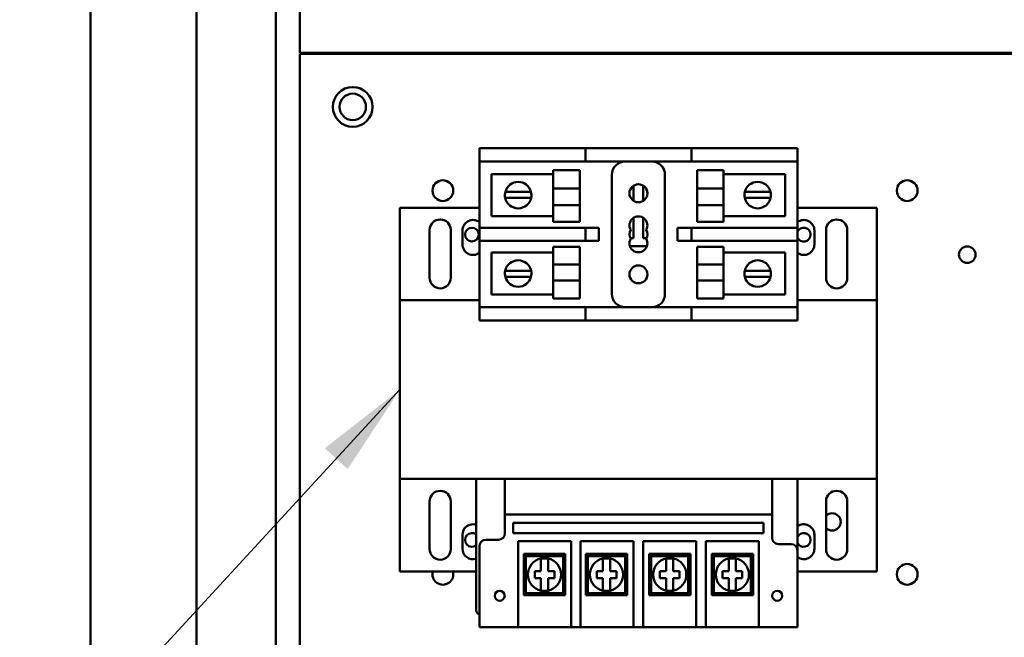
# Model space of a CAD drawing. Units: inches. Extents: x 9 to 206, y 6 to 148.
# Drawn here: x 94 to 104, y 95 to 100 of the extents above; entities that cross this region are included whole.
import ezdxf

# ---------------------------------------------------------------- set-up
doc = ezdxf.new("R2010")
doc.units = ezdxf.units.IN
doc.header["$LTSCALE"] = 9
doc.header["$MEASUREMENT"] = 0
doc.layers.add('Symbol (ANSI)', color=7, linetype='Continuous', lineweight=25)
doc.layers.add('Visible (ANSI)', color=7, linetype='Continuous', lineweight=50)
doc.styles.add('Note Text (ANSI)', font='tahoma.ttf')
doc.dimstyles.new('Default (ANSI)$7', dxfattribs={"dimscale": 9, "dimtxt": 0.12, "dimasz": 0.098425, "dimexe": 0.125, "dimexo": 0.0625, "dimgap": 0.031496, "dimtad": 0, "dimtih": 1, "dimtoh": 1, "dimrnd": 1e-08, "dimzin": 4, "dimdsep": 46, "dimtxsty": 'Note Text (ANSI)', "dimcen": 0.09, "dimdle": 0.393701, "dimclrd": 256, "dimclre": 256, "dimclrt": 256, "dimadec": 0, "dimazin": 1, "dimtfac": 1, "dimtofl": 0, "dimtmove": 0, "dimatfit": 3, "dimfxl": 1, "dimtolj": 1, "dimtzin": 4, "dimlwd": -1, "dimlwe": -1, "dimarcsym": 0})

msp = doc.modelspace()

# ---------------------------------------------------------------- linework, layer by layer
at = {"layer": 'Visible (ANSI)'}
for p, q in [((94.9559, 116.4004), (94.9559, 78.2364)), ((95.9559, 116.4084), (95.9559, 78.2364)), ((96.7059, 78.2364), (96.7059, 116.4084)), ((96.9299, 104.7784), (96.9299, 100.0284)), ((96.9299, 100.0284), (112.9299, 100.0284)), ((97.8099, 100.0184), (97.8099, 100.0284)), ((96.9299, 89.4026), (96.9299, 100.0184)), ((96.9299, 100.0184), (112.9299, 100.0184)), ((98.6249, 99.1285), (98.7499, 99.1285)), ((98.6249, 99.1285), (98.6249, 99.0035)), ((98.7499, 99.1285), (99.4999, 99.1285)), ((99.4999, 99.1285), (99.6249, 99.1285)), ((99.7499, 99.1285), (99.6249, 99.1285)), ((99.6249, 99.0035), (99.6249, 99.1285)), ((99.7499, 99.1285), (100.4999, 99.1285)), ((100.6249, 99.1285), (100.4999, 99.1285)), ((100.6249, 99.1285), (100.6249, 99.0035)), ((100.6249, 99.1285), (101.4999, 99.1285)), ((101.4999, 99.1285), (101.6249, 99.1285)), ((101.6249, 99.0035), (101.6249, 99.1285)), ((98.6249, 98.3785), (98.6249, 99.0035)), ((98.7499, 99.0035), (98.6249, 99.0035)), ((98.7499, 99.0035), (99.4999, 99.0035)), ((99.3219, 98.7477), (99.3219, 98.9209)), ((99.5719, 98.9209), (99.3219, 98.9209)), ((99.6249, 99.0035), (99.4999, 99.0035)), ((99.5719, 98.9209), (99.5719, 98.7477)), ((99.6249, 99.0035), (99.7499, 99.0035)), ((99.7499, 99.0035), (100.4999, 99.0035)), ((100.4999, 99.0035), (100.6249, 99.0035)), ((100.6249, 99.0035), (101.4999, 99.0035)), ((100.678, 98.9209), (100.678, 98.7477)), ((100.678, 98.9209), (100.928, 98.9209)), ((100.928, 98.9209), (100.928, 98.7477)), ((101.6249, 99.0035), (101.4999, 99.0035)), ((101.6249, 99.0035), (101.6249, 98.3785)), ((98.7404, 98.8843), (99.3219, 98.8843)), ((98.7404, 98.4876), (98.7404, 98.8843)), ((99.8749, 98.8785), (99.8749, 97.7535)), ((100.3749, 97.7535), (100.3749, 98.8785)), ((100.928, 98.8843), (101.5094, 98.8843)), ((101.5094, 98.8843), (101.5094, 98.4876)), ((99.5719, 98.7477), (99.3219, 98.7477)), ((99.3219, 98.7477), (99.3219, 98.5926)), ((99.5719, 98.5926), (99.5719, 98.7477)), ((100.0796, 98.7748), (100.0796, 98.6322)), ((100.1702, 98.6322), (100.1702, 98.7748)), ((100.678, 98.5926), (100.678, 98.7477)), ((100.678, 98.7477), (100.928, 98.7477)), ((100.928, 98.5926), (100.928, 98.7477)), ((99.0499, 98.66), (98.9308, 98.66)), ((98.9336, 98.7176), (99.0472, 98.7176)), ((101.309, 98.66), (101.1899, 98.66)), ((101.1927, 98.7176), (101.3063, 98.7176)), ((97.8749, 98.5664), (97.8749, 97.6939)), ((98.6249, 98.5664), (97.8749, 98.5664)), ((99.5719, 98.5926), (99.3219, 98.5926)), ((99.3219, 98.435), (99.3219, 98.5926)), ((99.5719, 98.5926), (99.5719, 98.435)), ((100.678, 98.5926), (100.928, 98.5926)), ((100.678, 98.5926), (100.678, 98.435)), ((100.928, 98.5926), (100.928, 98.435)), ((102.3749, 98.5664), (101.6249, 98.5664)), ((102.3749, 97.6939), (102.3749, 98.5664)), ((99.3219, 98.4876), (98.7404, 98.4876)), ((100.0796, 98.4718), (100.0796, 98.2805)), ((100.1702, 98.2805), (100.1702, 98.4718)), ((101.5094, 98.4876), (100.928, 98.4876)), ((98.1549, 97.9064), (98.1549, 98.3564)), ((98.3549, 98.3564), (98.3549, 97.9064)), ((98.6249, 98.3785), (98.7499, 98.3785)), ((98.6249, 98.3785), (98.6249, 98.2535)), ((99.4999, 98.3785), (98.7499, 98.3785)), ((99.5719, 98.435), (99.3219, 98.435)), ((99.4999, 98.3785), (99.6249, 98.3785)), ((99.7499, 98.3785), (99.6249, 98.3785)), ((99.6249, 98.2535), (99.6249, 98.3785)), ((99.7499, 98.2535), (99.7499, 98.3785)), ((100.4999, 98.3785), (100.4935, 98.3785)), ((100.4935, 98.3785), (100.4935, 98.2535)), ((100.6249, 98.3785), (100.4999, 98.3785)), ((101.4999, 98.3785), (100.6249, 98.3785)), ((100.6249, 98.3785), (100.6249, 98.2535)), ((100.678, 98.435), (100.928, 98.435)), ((101.4999, 98.3785), (101.6249, 98.3785)), ((101.6249, 98.2535), (101.6249, 98.3785)), ((101.8949, 97.9064), (101.8949, 98.3564)), ((102.0949, 98.3564), (102.0949, 97.9064)), ((98.4649, 98.2214), (98.4649, 98.3514)), ((100.0796, 98.2805), (100.0482, 98.2805)), ((100.2016, 98.2805), (100.1702, 98.2805)), ((101.7849, 98.3514), (101.7849, 98.2214)), ((98.6249, 97.6285), (98.6249, 98.2535)), ((98.7499, 98.2535), (98.6249, 98.2535)), ((98.7499, 98.2535), (99.4999, 98.2535)), ((99.3219, 98.0327), (99.3219, 98.197)), ((99.5719, 98.197), (99.3219, 98.197)), ((99.6249, 98.2535), (99.4999, 98.2535)), ((99.5719, 98.197), (99.5719, 98.0327)), ((99.6249, 98.2535), (99.7499, 98.2535)), ((100.0444, 98.2057), (100.2054, 98.2057)), ((100.4935, 98.2535), (100.4999, 98.2535)), ((100.4999, 98.2535), (100.6249, 98.2535)), ((100.6249, 98.2535), (101.4999, 98.2535)), ((100.678, 98.197), (100.678, 98.0327)), ((100.678, 98.197), (100.928, 98.197)), ((100.928, 98.197), (100.928, 98.0327)), ((101.6249, 98.2535), (101.4999, 98.2535)), ((101.6249, 98.2535), (101.6249, 97.6285)), ((98.7404, 98.1444), (99.3219, 98.1444)), ((98.7404, 97.7477), (98.7404, 98.1444)), ((100.928, 98.1444), (101.5094, 98.1444)), ((101.5094, 98.1444), (101.5094, 97.7477)), ((99.5719, 98.0327), (99.3219, 98.0327)), ((99.3219, 98.0327), (99.3219, 97.8809)), ((99.5719, 97.8809), (99.5719, 98.0327)), ((100.678, 98.0327), (100.928, 98.0327)), ((100.678, 97.8809), (100.678, 98.0327)), ((100.928, 97.8809), (100.928, 98.0327)), ((98.9308, 97.972), (99.0499, 97.972)), ((99.0472, 97.9144), (98.9336, 97.9144)), ((101.1899, 97.972), (101.309, 97.972)), ((101.3063, 97.9144), (101.1927, 97.9144)), ((99.5719, 97.8809), (99.3219, 97.8809)), ((99.3219, 97.7111), (99.3219, 97.8809)), ((99.5719, 97.8809), (99.5719, 97.7111)), ((100.678, 97.8809), (100.928, 97.8809)), ((100.678, 97.8809), (100.678, 97.7111)), ((100.928, 97.8809), (100.928, 97.7111)), ((99.3219, 97.7477), (98.7404, 97.7477)), ((99.5719, 97.7111), (99.3219, 97.7111)), ((100.678, 97.7111), (100.928, 97.7111)), ((101.5094, 97.7477), (100.928, 97.7477)), ((97.8749, 96.0089), (97.8749, 97.6939)), ((98.6249, 97.6939), (97.8749, 97.6939)), ((98.6249, 97.6285), (98.7499, 97.6285)), ((98.6249, 97.6285), (98.6249, 97.5035)), ((99.4999, 97.6285), (98.7499, 97.6285)), ((99.4999, 97.6285), (99.6249, 97.6285)), ((99.7499, 97.6285), (99.6249, 97.6285)), ((99.6249, 97.5035), (99.6249, 97.6285)), ((100.4999, 97.6285), (99.7499, 97.6285)), ((100.6249, 97.6285), (100.4999, 97.6285)), ((101.4999, 97.6285), (100.6249, 97.6285)), ((100.6249, 97.6285), (100.6249, 97.5035)), ((101.4999, 97.6285), (101.6249, 97.6285)), ((102.3749, 97.6939), (101.6249, 97.6939)), ((101.6249, 97.5035), (101.6249, 97.6285)), ((102.3749, 97.6939), (102.3749, 96.0089)), ((98.7499, 97.5035), (98.6249, 97.5035)), ((99.4999, 97.5035), (98.7499, 97.5035)), ((99.6249, 97.5035), (99.4999, 97.5035)), ((99.6249, 97.5035), (99.7499, 97.5035)), ((100.4999, 97.5035), (99.7499, 97.5035)), ((100.4999, 97.5035), (100.6249, 97.5035)), ((101.4999, 97.5035), (100.6249, 97.5035)), ((101.6249, 97.5035), (101.4999, 97.5035)), ((97.8749, 96.0089), (102.3749, 96.0089)), ((97.8749, 96.0089), (97.8749, 95.1364)), ((98.5949, 96.0089), (98.5949, 94.7689)), ((98.8649, 96.0089), (101.3849, 96.0089)), ((98.8649, 96.0089), (98.8649, 95.6743)), ((101.3849, 95.6743), (101.3849, 96.0089)), ((101.6249, 96.0089), (101.6249, 95.3343)), ((102.3749, 95.1364), (102.3749, 96.0089)), ((98.1549, 95.3464), (98.1549, 95.7964)), ((98.3549, 95.7964), (98.3549, 95.3464)), ((101.8949, 95.3464), (101.8949, 95.7964)), ((102.0949, 95.7964), (102.0949, 95.3464)), ((98.8649, 95.6743), (101.3849, 95.6743)), ((98.8649, 95.6743), (98.8649, 95.4943)), ((101.3849, 95.4543), (101.3849, 95.6743)), ((98.9439, 95.4971), (98.9439, 95.5955)), ((98.9439, 95.5955), (101.306, 95.5955)), ((101.306, 95.5955), (101.306, 95.4971)), ((98.4649, 95.3514), (98.4649, 95.4814)), ((101.306, 95.4971), (98.9439, 95.4971)), ((101.7849, 95.4814), (101.7849, 95.3514)), ((98.8049, 95.4343), (98.6849, 95.4343)), ((98.989, 94.7806), (98.989, 95.4223)), ((98.989, 95.4223), (99.489, 95.4223)), ((99.489, 95.4223), (99.489, 94.7806)), ((99.5796, 94.7806), (99.5796, 95.4223)), ((99.5796, 95.4223), (100.0796, 95.4223)), ((100.0796, 95.4223), (100.0796, 94.7806)), ((100.1702, 94.7806), (100.1702, 95.4223)), ((100.1702, 95.4223), (100.6702, 95.4223)), ((100.6702, 95.4223), (100.6702, 94.7806)), ((100.7608, 94.7806), (100.7608, 95.4223)), ((100.7608, 95.4223), (101.2608, 95.4223)), ((101.2608, 95.4223), (101.2608, 94.7806)), ((101.5649, 95.3943), (101.4449, 95.3943)), ((98.6249, 95.3743), (98.6249, 94.7806)), ((99.434, 95.3013), (99.044, 95.3013)), ((99.064, 95.2813), (99.044, 95.3013)), ((99.044, 95.3013), (99.044, 94.9113)), ((99.414, 95.2813), (99.434, 95.3013)), ((99.434, 94.9113), (99.434, 95.3013)), ((100.0189, 95.3013), (99.6289, 95.3013)), ((99.6489, 95.2813), (99.6289, 95.3013)), ((99.6289, 95.3013), (99.6289, 94.9113)), ((99.9989, 95.2813), (100.0189, 95.3013)), ((100.0189, 94.9113), (100.0189, 95.3013)), ((100.6152, 95.3013), (100.2252, 95.3013)), ((100.2452, 95.2813), (100.2252, 95.3013)), ((100.2252, 95.3013), (100.2252, 94.9113)), ((100.5952, 95.2813), (100.6152, 95.3013)), ((100.6152, 94.9113), (100.6152, 95.3013)), ((101.2058, 95.3013), (100.8158, 95.3013)), ((100.8358, 95.2813), (100.8158, 95.3013)), ((100.8158, 95.3013), (100.8158, 94.9113)), ((101.1858, 95.2813), (101.2058, 95.3013)), ((101.2058, 94.9113), (101.2058, 95.3013)), ((101.6249, 94.7806), (101.6249, 95.3343)), ((99.064, 95.2813), (99.414, 95.2813)), ((99.064, 94.9313), (99.064, 95.2813)), ((99.2055, 95.1398), (99.2055, 95.2071)), ((99.2725, 95.2071), (99.2725, 95.1398)), ((99.414, 95.2813), (99.414, 94.9313)), ((99.6489, 95.2813), (99.9989, 95.2813)), ((99.6489, 94.9313), (99.6489, 95.2813)), ((99.7904, 95.1398), (99.7904, 95.2071)), ((99.8575, 95.2071), (99.8575, 95.1398)), ((99.9989, 95.2813), (99.9989, 94.9313)), ((100.2452, 95.2813), (100.5952, 95.2813)), ((100.2452, 94.9313), (100.2452, 95.2813)), ((100.3867, 95.1398), (100.3867, 95.2071)), ((100.4537, 95.2071), (100.4537, 95.1398)), ((100.5952, 95.2813), (100.5952, 94.9313)), ((100.8358, 95.2813), (101.1858, 95.2813)), ((100.8358, 94.9313), (100.8358, 95.2813)), ((100.9773, 95.1398), (100.9773, 95.2071)), ((101.0443, 95.2071), (101.0443, 95.1398)), ((101.1858, 95.2813), (101.1858, 94.9313)), ((97.8749, 95.1364), (98.5949, 95.1364)), ((99.1462, 95.1398), (99.2055, 95.1398)), ((99.1462, 95.0728), (99.1462, 95.1398)), ((99.2725, 95.1398), (99.3318, 95.1398)), ((99.3318, 95.1398), (99.3318, 95.0728)), ((99.7312, 95.1398), (99.7904, 95.1398)), ((99.7312, 95.0728), (99.7312, 95.1398)), ((99.8575, 95.1398), (99.9167, 95.1398)), ((99.9167, 95.1398), (99.9167, 95.0728)), ((100.3274, 95.1398), (100.3867, 95.1398)), ((100.3274, 95.0728), (100.3274, 95.1398)), ((100.4537, 95.1398), (100.513, 95.1398)), ((100.513, 95.1398), (100.513, 95.0728)), ((100.918, 95.1398), (100.9773, 95.1398)), ((100.918, 95.0728), (100.918, 95.1398)), ((101.0443, 95.1398), (101.1036, 95.1398)), ((101.1036, 95.1398), (101.1036, 95.0728)), ((101.6249, 95.1364), (102.3749, 95.1364)), ((99.2055, 95.0728), (99.1462, 95.0728)), ((99.2055, 95.0055), (99.2055, 95.0728)), ((99.2725, 95.0728), (99.2725, 95.0055)), ((99.3318, 95.0728), (99.2725, 95.0728)), ((99.7904, 95.0728), (99.7312, 95.0728)), ((99.7904, 95.0055), (99.7904, 95.0728)), ((99.8575, 95.0728), (99.8575, 95.0055)), ((99.9167, 95.0728), (99.8575, 95.0728)), ((100.3867, 95.0728), (100.3274, 95.0728)), ((100.3867, 95.0055), (100.3867, 95.0728)), ((100.4537, 95.0728), (100.4537, 95.0055)), ((100.513, 95.0728), (100.4537, 95.0728)), ((100.9773, 95.0728), (100.918, 95.0728)), ((100.9773, 95.0055), (100.9773, 95.0728)), ((101.0443, 95.0728), (101.0443, 95.0055)), ((101.1036, 95.0728), (101.0443, 95.0728)), ((99.064, 94.9313), (99.044, 94.9113)), ((99.414, 94.9313), (99.064, 94.9313)), ((99.414, 94.9313), (99.434, 94.9113)), ((99.6489, 94.9313), (99.6289, 94.9113)), ((99.9989, 94.9313), (99.6489, 94.9313)), ((99.9989, 94.9313), (100.0189, 94.9113)), ((100.2452, 94.9313), (100.2252, 94.9113)), ((100.5952, 94.9313), (100.2452, 94.9313)), ((100.5952, 94.9313), (100.6152, 94.9113)), ((100.8358, 94.9313), (100.8158, 94.9113)), ((101.1858, 94.9313), (100.8358, 94.9313)), ((101.1858, 94.9313), (101.2058, 94.9113)), ((99.044, 94.9113), (99.434, 94.9113)), ((99.6289, 94.9113), (100.0189, 94.9113)), ((100.2252, 94.9113), (100.6152, 94.9113)), ((100.8158, 94.9113), (101.2058, 94.9113)), ((98.6249, 94.6113), (98.6249, 94.7806)), ((98.989, 94.7806), (98.989, 94.6113)), ((99.489, 94.6113), (99.489, 94.7806)), ((99.5796, 94.7806), (99.5796, 94.6113)), ((100.0796, 94.6113), (100.0796, 94.7806)), ((100.1702, 94.7806), (100.1702, 94.6113)), ((100.6702, 94.6113), (100.6702, 94.7806)), ((100.7608, 94.7806), (100.7608, 94.6113)), ((101.2608, 94.6113), (101.2608, 94.7806)), ((101.6249, 94.7806), (101.6249, 94.6113)), ((98.6249, 94.6113), (98.989, 94.6113)), ((99.489, 94.6113), (98.989, 94.6113)), ((99.489, 94.6113), (99.5796, 94.6113)), ((100.0796, 94.6113), (99.5796, 94.6113)), ((100.0796, 94.6113), (100.1702, 94.6113)), ((100.6702, 94.6113), (100.1702, 94.6113)), ((100.6702, 94.6113), (100.7608, 94.6113)), ((101.2608, 94.6113), (100.7608, 94.6113)), ((101.2608, 94.6113), (101.6249, 94.6113))]:
    msp.add_line(p, q, dxfattribs=at)
for centre, radius in [((97.4299, 99.5184), 0.1875), ((97.4299, 99.5184), 0.125), ((98.2799, 98.7284), 0.098), ((102.6599, 98.7284), 0.098), ((100.1249, 98.7035), 0.0845), ((98.554, 98.3133), 0.065), ((103.2265, 98.1246), 0.078), ((100.1249, 97.9385), 0.0845), ((102.6599, 95.1084), 0.098), ((98.8159, 94.9066), 0.0472), ((101.434, 94.9066), 0.0472)]:
    msp.add_circle(centre, radius, dxfattribs=at)
for centre, radius, start, end in [((99.9999, 98.8785), 0.125, 90, 180), ((100.2499, 98.8785), 0.125, 0, 90), ((98.9904, 98.686), 0.125, 14.64022, 165.35978), ((101.2495, 98.686), 0.125, 14.64022, 165.35978), ((98.9904, 98.686), 0.125, 165.35978, 192.00517), ((98.9904, 98.686), 0.125, 192.00517, 347.99483), ((98.9904, 98.686), 0.125, 347.99483, 14.64022), ((101.2495, 98.686), 0.125, 165.35978, 192.00517), ((101.2495, 98.686), 0.125, 192.00517, 347.99483), ((101.2495, 98.686), 0.125, 347.99483, 14.64022), ((98.2549, 98.3564), 0.1, 0, 180), ((98.5649, 98.3514), 0.1, 53.1301, 180), ((100.1249, 98.4005), 0.0845, 330, 210), ((101.6849, 98.3514), 0.1, 0, 126.8699), ((101.9949, 98.3564), 0.1, 0, 180), ((100.1249, 98.316), 0.0845, 150, 210), ((100.1249, 98.316), 0.0845, 330, 30), ((101.684, 98.3134), 0.065, 204.56918, 155.43082), ((100.1249, 98.2315), 0.0845, 150, 30), ((98.5649, 98.2214), 0.1, 180, 306.8699), ((101.6849, 98.2214), 0.1, 233.1301, 0), ((98.9904, 97.946), 0.125, 12.00517, 167.99483), ((101.2495, 97.946), 0.125, 12.00517, 167.99483), ((98.2549, 97.9064), 0.1, 180, 0), ((98.9904, 97.946), 0.125, 167.99483, 194.64022), ((98.9904, 97.946), 0.125, 194.64022, 345.35978), ((98.9904, 97.946), 0.125, 345.35978, 12.00517), ((101.2495, 97.946), 0.125, 167.99483, 194.64022), ((101.2495, 97.946), 0.125, 194.64022, 345.35978), ((101.2495, 97.946), 0.125, 345.35978, 12.00517), ((101.9949, 97.9064), 0.1, 180, 0), ((99.9999, 97.7535), 0.125, 180, 270), ((100.2499, 97.7535), 0.125, 270, 0), ((98.2549, 95.7964), 0.1, 0, 180), ((101.9949, 95.7964), 0.1, 0, 180), ((101.9521, 95.6034), 0.0815, 225.46442, 134.53558), ((98.5649, 95.4814), 0.1, 72.5424, 180), ((101.6849, 95.4814), 0.1, 0, 126.8699), ((98.554, 95.4333), 0.065, 51.0235, 308.9765), ((98.8049, 95.4943), 0.06, 270, 0), ((101.684, 95.4334), 0.065, 204.56918, 155.43082), ((98.6849, 95.3743), 0.06, 90, 180), ((101.4449, 95.4543), 0.06, 180, 270), ((101.5649, 95.3343), 0.06, 0, 90), ((98.2549, 95.3464), 0.1, 180, 0), ((98.5649, 95.3514), 0.1, 180, 287.4576), ((101.6849, 95.3514), 0.1, 233.1301, 0), ((101.9949, 95.3464), 0.1, 180, 0), ((99.239, 95.1063), 0.1562, 102.38761, 257.61239), ((99.239, 95.1063), 0.1562, 77.61239, 102.38761), ((99.239, 95.1063), 0.1562, 282.38761, 77.61239), ((99.8239, 95.1063), 0.1562, 102.38761, 257.61239), ((99.8239, 95.1063), 0.1562, 77.61239, 102.38761), ((99.8239, 95.1063), 0.1562, 282.38761, 77.61239), ((100.4202, 95.1063), 0.1562, 102.38761, 257.61239), ((100.4202, 95.1063), 0.1562, 77.61239, 102.38761), ((100.4202, 95.1063), 0.1562, 282.38761, 77.61239), ((101.0108, 95.1063), 0.1562, 102.38761, 257.61239), ((101.0108, 95.1063), 0.1562, 77.61239, 102.38761), ((101.0108, 95.1063), 0.1562, 282.38761, 77.61239), ((98.2799, 95.1084), 0.098, 163.39845, 16.60155), ((99.239, 95.1063), 0.1563, 257.61239, 282.38761), ((99.8239, 95.1063), 0.1563, 257.61239, 282.38761), ((100.4202, 95.1063), 0.1563, 257.61239, 282.38761), ((101.0108, 95.1063), 0.1563, 257.61239, 282.38761), ((98.6349, 94.7689), 0.04, 180, 255.52249)]:
    msp.add_arc(centre, radius, start, end, dxfattribs=at)
for points, knots in [([(98.9308, 98.66), (98.9227, 98.66), (98.9133, 98.66), (98.8988, 98.66), (98.8912, 98.66), (98.8805, 98.66), (98.8755, 98.66), (98.8698, 98.66), (98.8688, 98.66), (98.8681, 98.66)], [0.1476209, 0.1476209, 0.1476209, 0.1476209, 0.20894, 0.20894, 0.2667131, 0.2667131, 0.3231056, 0.3231056, 0.3788726, 0.3788726, 0.3788726, 0.3788726]), ([(98.8694, 98.7176), (98.8701, 98.7176), (98.8712, 98.7176), (98.8771, 98.7176), (98.8823, 98.7176), (98.8932, 98.7176), (98.9008, 98.7176), (98.9155, 98.7176), (98.9253, 98.7176), (98.9336, 98.7176)], [-0.3730438, -0.3730438, -0.3730438, -0.3730438, -0.3166685, -0.3166685, -0.2593142, -0.2593142, -0.2017948, -0.2017948, -0.1387799, -0.1387799, -0.1387799, -0.1387799]), ([(99.0472, 98.7176), (99.0554, 98.7176), (99.0652, 98.7176), (99.0799, 98.7176), (99.0876, 98.7176), (99.0985, 98.7176), (99.1037, 98.7176), (99.1095, 98.7176), (99.1106, 98.7176), (99.1113, 98.7176)], [0.1387799, 0.1387799, 0.1387799, 0.1387799, 0.2017948, 0.2017948, 0.2593142, 0.2593142, 0.3166685, 0.3166685, 0.3730438, 0.3730438, 0.3730438, 0.3730438]), ([(99.1126, 98.66), (99.1119, 98.66), (99.1109, 98.66), (99.1052, 98.66), (99.1002, 98.66), (99.0896, 98.66), (99.082, 98.66), (99.0675, 98.66), (99.058, 98.66), (99.0499, 98.66)], [-0.3788726, -0.3788726, -0.3788726, -0.3788726, -0.3231056, -0.3231056, -0.2667131, -0.2667131, -0.20894, -0.20894, -0.1476209, -0.1476209, -0.1476209, -0.1476209]), ([(101.1899, 98.66), (101.1819, 98.66), (101.1724, 98.66), (101.1579, 98.66), (101.1503, 98.66), (101.1396, 98.66), (101.1346, 98.66), (101.1289, 98.66), (101.1279, 98.66), (101.1272, 98.66)], [0.1476209, 0.1476209, 0.1476209, 0.1476209, 0.20894, 0.20894, 0.2667131, 0.2667131, 0.3231056, 0.3231056, 0.3788726, 0.3788726, 0.3788726, 0.3788726]), ([(101.1285, 98.7176), (101.1292, 98.7176), (101.1303, 98.7176), (101.1362, 98.7176), (101.1414, 98.7176), (101.1523, 98.7176), (101.1599, 98.7176), (101.1746, 98.7176), (101.1844, 98.7176), (101.1927, 98.7176)], [-0.3730438, -0.3730438, -0.3730438, -0.3730438, -0.3166685, -0.3166685, -0.2593142, -0.2593142, -0.2017948, -0.2017948, -0.1387799, -0.1387799, -0.1387799, -0.1387799]), ([(101.3063, 98.7176), (101.3145, 98.7176), (101.3243, 98.7176), (101.339, 98.7176), (101.3467, 98.7176), (101.3576, 98.7176), (101.3628, 98.7176), (101.3686, 98.7176), (101.3697, 98.7176), (101.3704, 98.7176)], [0.1387799, 0.1387799, 0.1387799, 0.1387799, 0.2017948, 0.2017948, 0.2593142, 0.2593142, 0.3166685, 0.3166685, 0.3730438, 0.3730438, 0.3730438, 0.3730438]), ([(101.3717, 98.66), (101.371, 98.66), (101.37, 98.66), (101.3643, 98.66), (101.3593, 98.66), (101.3487, 98.66), (101.3411, 98.66), (101.3266, 98.66), (101.3171, 98.66), (101.309, 98.66)], [-0.3788726, -0.3788726, -0.3788726, -0.3788726, -0.3231056, -0.3231056, -0.2667131, -0.2667131, -0.20894, -0.20894, -0.1476209, -0.1476209, -0.1476209, -0.1476209]), ([(98.8681, 97.972), (98.8688, 97.972), (98.8698, 97.972), (98.8755, 97.972), (98.8805, 97.972), (98.8912, 97.972), (98.8988, 97.972), (98.9133, 97.972), (98.9227, 97.972), (98.9308, 97.972)], [-0.3788726, -0.3788726, -0.3788726, -0.3788726, -0.3231056, -0.3231056, -0.2667131, -0.2667131, -0.20894, -0.20894, -0.1476209, -0.1476209, -0.1476209, -0.1476209]), ([(98.9336, 97.9144), (98.9253, 97.9144), (98.9155, 97.9144), (98.9008, 97.9144), (98.8932, 97.9144), (98.8823, 97.9144), (98.8771, 97.9144), (98.8712, 97.9144), (98.8701, 97.9144), (98.8694, 97.9144)], [0.1387799, 0.1387799, 0.1387799, 0.1387799, 0.2017948, 0.2017948, 0.2593142, 0.2593142, 0.3166685, 0.3166685, 0.3730438, 0.3730438, 0.3730438, 0.3730438]), ([(99.1113, 97.9144), (99.1106, 97.9144), (99.1095, 97.9144), (99.1037, 97.9144), (99.0985, 97.9144), (99.0876, 97.9144), (99.0799, 97.9144), (99.0652, 97.9144), (99.0554, 97.9144), (99.0472, 97.9144)], [-0.3730438, -0.3730438, -0.3730438, -0.3730438, -0.3166685, -0.3166685, -0.2593142, -0.2593142, -0.2017948, -0.2017948, -0.1387799, -0.1387799, -0.1387799, -0.1387799]), ([(99.0499, 97.972), (99.058, 97.972), (99.0675, 97.972), (99.082, 97.972), (99.0896, 97.972), (99.1002, 97.972), (99.1052, 97.972), (99.1109, 97.972), (99.1119, 97.972), (99.1126, 97.972)], [0.1476209, 0.1476209, 0.1476209, 0.1476209, 0.20894, 0.20894, 0.2667131, 0.2667131, 0.3231056, 0.3231056, 0.3788726, 0.3788726, 0.3788726, 0.3788726]), ([(101.1272, 97.972), (101.1279, 97.972), (101.1289, 97.972), (101.1346, 97.972), (101.1396, 97.972), (101.1503, 97.972), (101.1579, 97.972), (101.1724, 97.972), (101.1819, 97.972), (101.1899, 97.972)], [-0.3788726, -0.3788726, -0.3788726, -0.3788726, -0.3231056, -0.3231056, -0.2667131, -0.2667131, -0.20894, -0.20894, -0.1476209, -0.1476209, -0.1476209, -0.1476209]), ([(101.1927, 97.9144), (101.1844, 97.9144), (101.1746, 97.9144), (101.1599, 97.9144), (101.1523, 97.9144), (101.1414, 97.9144), (101.1362, 97.9144), (101.1303, 97.9144), (101.1292, 97.9144), (101.1285, 97.9144)], [0.1387799, 0.1387799, 0.1387799, 0.1387799, 0.2017948, 0.2017948, 0.2593142, 0.2593142, 0.3166685, 0.3166685, 0.3730438, 0.3730438, 0.3730438, 0.3730438]), ([(101.3704, 97.9144), (101.3697, 97.9144), (101.3686, 97.9144), (101.3628, 97.9144), (101.3576, 97.9144), (101.3467, 97.9144), (101.339, 97.9144), (101.3243, 97.9144), (101.3145, 97.9144), (101.3063, 97.9144)], [-0.3730438, -0.3730438, -0.3730438, -0.3730438, -0.3166685, -0.3166685, -0.2593142, -0.2593142, -0.2017948, -0.2017948, -0.1387799, -0.1387799, -0.1387799, -0.1387799]), ([(101.309, 97.972), (101.3171, 97.972), (101.3266, 97.972), (101.3411, 97.972), (101.3487, 97.972), (101.3593, 97.972), (101.3643, 97.972), (101.37, 97.972), (101.371, 97.972), (101.3717, 97.972)], [0.1476209, 0.1476209, 0.1476209, 0.1476209, 0.20894, 0.20894, 0.2667131, 0.2667131, 0.3231056, 0.3231056, 0.3788726, 0.3788726, 0.3788726, 0.3788726]), ([(99.2055, 95.2589), (99.2056, 95.2589), (99.2058, 95.2589), (99.2068, 95.2589), (99.2078, 95.2589), (99.2104, 95.2589), (99.2126, 95.2589), (99.2165, 95.2589), (99.2187, 95.2589), (99.2261, 95.2589), (99.2331, 95.2589), (99.239, 95.2589), (99.2449, 95.2589), (99.2519, 95.2589), (99.2593, 95.2589), (99.2615, 95.2589), (99.2654, 95.2589), (99.2677, 95.2589), (99.2702, 95.2589), (99.2712, 95.2589), (99.2722, 95.2589), (99.2724, 95.2589), (99.2725, 95.2589)], [-0.1002174, -0.1002174, -0.1002174, -0.1002174, -0.0905575, -0.0905575, -0.078606, -0.078606, -0.0603177, -0.0603177, -0.0448171, -0.0448171, 0, 0, 0, 0.0448171, 0.0448171, 0.0603177, 0.0603177, 0.078606, 0.078606, 0.0905575, 0.0905575, 0.1002174, 0.1002174, 0.1002174, 0.1002174]), ([(99.2055, 95.2071), (99.2055, 95.2137), (99.2055, 95.2214), (99.2055, 95.2333), (99.2055, 95.2396), (99.2055, 95.2485), (99.2055, 95.2527), (99.2055, 95.2575), (99.2055, 95.2583), (99.2055, 95.2589)], [-0.1916488, -0.1916488, -0.1916488, -0.1916488, -0.1418065, -0.1418065, -0.0936768, -0.0936768, -0.0465562, -0.0465562, 0, 0, 0, 0]), ([(99.2725, 95.2589), (99.2725, 95.2583), (99.2725, 95.2575), (99.2725, 95.2527), (99.2725, 95.2485), (99.2725, 95.2396), (99.2725, 95.2333), (99.2725, 95.2214), (99.2725, 95.2137), (99.2725, 95.2071)], [0, 0, 0, 0, 0.0465562, 0.0465562, 0.0936768, 0.0936768, 0.1418065, 0.1418065, 0.1916488, 0.1916488, 0.1916488, 0.1916488]), ([(99.7904, 95.2589), (99.7905, 95.2589), (99.7907, 95.2589), (99.7917, 95.2589), (99.7927, 95.2589), (99.7953, 95.2589), (99.7976, 95.2589), (99.8014, 95.2589), (99.8036, 95.2589), (99.8111, 95.2589), (99.8181, 95.2589), (99.8239, 95.2589), (99.8298, 95.2589), (99.8368, 95.2589), (99.8443, 95.2589), (99.8465, 95.2589), (99.8503, 95.2589), (99.8526, 95.2589), (99.8552, 95.2589), (99.8562, 95.2589), (99.8572, 95.2589), (99.8573, 95.2589), (99.8575, 95.2589)], [-0.1002174, -0.1002174, -0.1002174, -0.1002174, -0.0905575, -0.0905575, -0.078606, -0.078606, -0.0603177, -0.0603177, -0.0448171, -0.0448171, 0, 0, 0, 0.0448171, 0.0448171, 0.0603177, 0.0603177, 0.078606, 0.078606, 0.0905575, 0.0905575, 0.1002174, 0.1002174, 0.1002174, 0.1002174]), ([(99.7904, 95.2071), (99.7904, 95.2137), (99.7904, 95.2214), (99.7904, 95.2333), (99.7904, 95.2396), (99.7904, 95.2485), (99.7904, 95.2527), (99.7904, 95.2575), (99.7904, 95.2583), (99.7904, 95.2589)], [-0.1916488, -0.1916488, -0.1916488, -0.1916488, -0.1418065, -0.1418065, -0.0936768, -0.0936768, -0.0465562, -0.0465562, 0, 0, 0, 0]), ([(99.8575, 95.2589), (99.8575, 95.2583), (99.8575, 95.2575), (99.8575, 95.2527), (99.8575, 95.2485), (99.8575, 95.2396), (99.8575, 95.2333), (99.8575, 95.2214), (99.8575, 95.2137), (99.8575, 95.2071)], [0, 0, 0, 0, 0.0465562, 0.0465562, 0.0936768, 0.0936768, 0.1418065, 0.1418065, 0.1916488, 0.1916488, 0.1916488, 0.1916488]), ([(100.3867, 95.2589), (100.3868, 95.2589), (100.387, 95.2589), (100.388, 95.2589), (100.389, 95.2589), (100.3916, 95.2589), (100.3938, 95.2589), (100.3977, 95.2589), (100.3999, 95.2589), (100.4073, 95.2589), (100.4143, 95.2589), (100.4202, 95.2589), (100.4261, 95.2589), (100.4331, 95.2589), (100.4405, 95.2589), (100.4427, 95.2589), (100.4466, 95.2589), (100.4489, 95.2589), (100.4514, 95.2589), (100.4524, 95.2589), (100.4534, 95.2589), (100.4536, 95.2589), (100.4537, 95.2589)], [-0.1002174, -0.1002174, -0.1002174, -0.1002174, -0.0905575, -0.0905575, -0.078606, -0.078606, -0.0603177, -0.0603177, -0.0448171, -0.0448171, 0, 0, 0, 0.0448171, 0.0448171, 0.0603177, 0.0603177, 0.078606, 0.078606, 0.0905575, 0.0905575, 0.1002174, 0.1002174, 0.1002174, 0.1002174]), ([(100.3867, 95.2071), (100.3867, 95.2137), (100.3867, 95.2214), (100.3867, 95.2333), (100.3867, 95.2396), (100.3867, 95.2485), (100.3867, 95.2527), (100.3867, 95.2575), (100.3867, 95.2583), (100.3867, 95.2589)], [-0.1916488, -0.1916488, -0.1916488, -0.1916488, -0.1418065, -0.1418065, -0.0936768, -0.0936768, -0.0465562, -0.0465562, 0, 0, 0, 0]), ([(100.4537, 95.2589), (100.4537, 95.2583), (100.4537, 95.2575), (100.4537, 95.2527), (100.4537, 95.2485), (100.4537, 95.2396), (100.4537, 95.2333), (100.4537, 95.2214), (100.4537, 95.2137), (100.4537, 95.2071)], [0, 0, 0, 0, 0.0465562, 0.0465562, 0.0936768, 0.0936768, 0.1418065, 0.1418065, 0.1916488, 0.1916488, 0.1916488, 0.1916488]), ([(100.9773, 95.2589), (100.9774, 95.2589), (100.9776, 95.2589), (100.9786, 95.2589), (100.9796, 95.2589), (100.9822, 95.2589), (100.9844, 95.2589), (100.9883, 95.2589), (100.9905, 95.2589), (100.9979, 95.2589), (101.0049, 95.2589), (101.0108, 95.2589), (101.0167, 95.2589), (101.0237, 95.2589), (101.0311, 95.2589), (101.0333, 95.2589), (101.0372, 95.2589), (101.0395, 95.2589), (101.042, 95.2589), (101.043, 95.2589), (101.044, 95.2589), (101.0442, 95.2589), (101.0443, 95.2589)], [-0.1002174, -0.1002174, -0.1002174, -0.1002174, -0.0905575, -0.0905575, -0.078606, -0.078606, -0.0603177, -0.0603177, -0.0448171, -0.0448171, 0, 0, 0, 0.0448171, 0.0448171, 0.0603177, 0.0603177, 0.078606, 0.078606, 0.0905575, 0.0905575, 0.1002174, 0.1002174, 0.1002174, 0.1002174]), ([(100.9773, 95.2071), (100.9773, 95.2137), (100.9773, 95.2214), (100.9773, 95.2333), (100.9773, 95.2396), (100.9773, 95.2485), (100.9773, 95.2527), (100.9773, 95.2575), (100.9773, 95.2583), (100.9773, 95.2589)], [-0.1916488, -0.1916488, -0.1916488, -0.1916488, -0.1418065, -0.1418065, -0.0936768, -0.0936768, -0.0465562, -0.0465562, 0, 0, 0, 0]), ([(101.0443, 95.2589), (101.0443, 95.2583), (101.0443, 95.2575), (101.0443, 95.2527), (101.0443, 95.2485), (101.0443, 95.2396), (101.0443, 95.2333), (101.0443, 95.2214), (101.0443, 95.2137), (101.0443, 95.2071)], [0, 0, 0, 0, 0.0465562, 0.0465562, 0.0936768, 0.0936768, 0.1418065, 0.1418065, 0.1916488, 0.1916488, 0.1916488, 0.1916488]), ([(99.2055, 94.9537), (99.2055, 94.9543), (99.2055, 94.9551), (99.2055, 94.9599), (99.2055, 94.9641), (99.2055, 94.973), (99.2055, 94.9793), (99.2055, 94.9912), (99.2055, 94.9989), (99.2055, 95.0055)], [0, 0, 0, 0, 0.0465562, 0.0465562, 0.0936768, 0.0936768, 0.1418065, 0.1418065, 0.1916488, 0.1916488, 0.1916488, 0.1916488]), ([(99.2725, 94.9537), (99.2724, 94.9537), (99.2722, 94.9537), (99.2712, 94.9537), (99.2702, 94.9537), (99.2677, 94.9537), (99.2654, 94.9537), (99.2615, 94.9537), (99.2593, 94.9537), (99.2519, 94.9537), (99.2449, 94.9537), (99.239, 94.9537), (99.2331, 94.9537), (99.2261, 94.9537), (99.2187, 94.9537), (99.2165, 94.9537), (99.2126, 94.9537), (99.2104, 94.9537), (99.2078, 94.9537), (99.2068, 94.9537), (99.2058, 94.9537), (99.2056, 94.9537), (99.2055, 94.9537)], [-0.1002174, -0.1002174, -0.1002174, -0.1002174, -0.0905575, -0.0905575, -0.078606, -0.078606, -0.0603177, -0.0603177, -0.0448171, -0.0448171, 0, 0, 0, 0.0448171, 0.0448171, 0.0603177, 0.0603177, 0.078606, 0.078606, 0.0905575, 0.0905575, 0.1002174, 0.1002174, 0.1002174, 0.1002174]), ([(99.2725, 95.0055), (99.2725, 94.9989), (99.2725, 94.9912), (99.2725, 94.9793), (99.2725, 94.973), (99.2725, 94.9641), (99.2725, 94.9599), (99.2725, 94.9551), (99.2725, 94.9543), (99.2725, 94.9537)], [-0.1916488, -0.1916488, -0.1916488, -0.1916488, -0.1418065, -0.1418065, -0.0936768, -0.0936768, -0.0465562, -0.0465562, 0, 0, 0, 0]), ([(99.7904, 94.9537), (99.7904, 94.9543), (99.7904, 94.9551), (99.7904, 94.9599), (99.7904, 94.9641), (99.7904, 94.973), (99.7904, 94.9793), (99.7904, 94.9912), (99.7904, 94.9989), (99.7904, 95.0055)], [0, 0, 0, 0, 0.0465562, 0.0465562, 0.0936768, 0.0936768, 0.1418065, 0.1418065, 0.1916488, 0.1916488, 0.1916488, 0.1916488]), ([(99.8575, 94.9537), (99.8573, 94.9537), (99.8572, 94.9537), (99.8562, 94.9537), (99.8552, 94.9537), (99.8526, 94.9537), (99.8503, 94.9537), (99.8465, 94.9537), (99.8443, 94.9537), (99.8368, 94.9537), (99.8298, 94.9537), (99.8239, 94.9537), (99.8181, 94.9537), (99.8111, 94.9537), (99.8036, 94.9537), (99.8014, 94.9537), (99.7976, 94.9537), (99.7953, 94.9537), (99.7927, 94.9537), (99.7917, 94.9537), (99.7907, 94.9537), (99.7905, 94.9537), (99.7904, 94.9537)], [-0.1002174, -0.1002174, -0.1002174, -0.1002174, -0.0905575, -0.0905575, -0.078606, -0.078606, -0.0603177, -0.0603177, -0.0448171, -0.0448171, 0, 0, 0, 0.0448171, 0.0448171, 0.0603177, 0.0603177, 0.078606, 0.078606, 0.0905575, 0.0905575, 0.1002174, 0.1002174, 0.1002174, 0.1002174]), ([(99.8575, 95.0055), (99.8575, 94.9989), (99.8575, 94.9912), (99.8575, 94.9793), (99.8575, 94.973), (99.8575, 94.9641), (99.8575, 94.9599), (99.8575, 94.9551), (99.8575, 94.9543), (99.8575, 94.9537)], [-0.1916488, -0.1916488, -0.1916488, -0.1916488, -0.1418065, -0.1418065, -0.0936768, -0.0936768, -0.0465562, -0.0465562, 0, 0, 0, 0]), ([(100.3867, 94.9537), (100.3867, 94.9543), (100.3867, 94.9551), (100.3867, 94.9599), (100.3867, 94.9641), (100.3867, 94.973), (100.3867, 94.9793), (100.3867, 94.9912), (100.3867, 94.9989), (100.3867, 95.0055)], [0, 0, 0, 0, 0.0465562, 0.0465562, 0.0936768, 0.0936768, 0.1418065, 0.1418065, 0.1916488, 0.1916488, 0.1916488, 0.1916488]), ([(100.4537, 94.9537), (100.4536, 94.9537), (100.4534, 94.9537), (100.4524, 94.9537), (100.4514, 94.9537), (100.4489, 94.9537), (100.4466, 94.9537), (100.4427, 94.9537), (100.4405, 94.9537), (100.4331, 94.9537), (100.4261, 94.9537), (100.4202, 94.9537), (100.4143, 94.9537), (100.4073, 94.9537), (100.3999, 94.9537), (100.3977, 94.9537), (100.3938, 94.9537), (100.3916, 94.9537), (100.389, 94.9537), (100.388, 94.9537), (100.387, 94.9537), (100.3868, 94.9537), (100.3867, 94.9537)], [-0.1002174, -0.1002174, -0.1002174, -0.1002174, -0.0905575, -0.0905575, -0.078606, -0.078606, -0.0603177, -0.0603177, -0.0448171, -0.0448171, 0, 0, 0, 0.0448171, 0.0448171, 0.0603177, 0.0603177, 0.078606, 0.078606, 0.0905575, 0.0905575, 0.1002174, 0.1002174, 0.1002174, 0.1002174]), ([(100.4537, 95.0055), (100.4537, 94.9989), (100.4537, 94.9912), (100.4537, 94.9793), (100.4537, 94.973), (100.4537, 94.9641), (100.4537, 94.9599), (100.4537, 94.9551), (100.4537, 94.9543), (100.4537, 94.9537)], [-0.1916488, -0.1916488, -0.1916488, -0.1916488, -0.1418065, -0.1418065, -0.0936768, -0.0936768, -0.0465562, -0.0465562, 0, 0, 0, 0]), ([(100.9773, 94.9537), (100.9773, 94.9543), (100.9773, 94.9551), (100.9773, 94.9599), (100.9773, 94.9641), (100.9773, 94.973), (100.9773, 94.9793), (100.9773, 94.9912), (100.9773, 94.9989), (100.9773, 95.0055)], [0, 0, 0, 0, 0.0465562, 0.0465562, 0.0936768, 0.0936768, 0.1418065, 0.1418065, 0.1916488, 0.1916488, 0.1916488, 0.1916488]), ([(101.0443, 94.9537), (101.0442, 94.9537), (101.044, 94.9537), (101.043, 94.9537), (101.042, 94.9537), (101.0395, 94.9537), (101.0372, 94.9537), (101.0333, 94.9537), (101.0311, 94.9537), (101.0237, 94.9537), (101.0167, 94.9537), (101.0108, 94.9537), (101.0049, 94.9537), (100.9979, 94.9537), (100.9905, 94.9537), (100.9883, 94.9537), (100.9844, 94.9537), (100.9822, 94.9537), (100.9796, 94.9537), (100.9786, 94.9537), (100.9776, 94.9537), (100.9774, 94.9537), (100.9773, 94.9537)], [-0.1002174, -0.1002174, -0.1002174, -0.1002174, -0.0905575, -0.0905575, -0.078606, -0.078606, -0.0603177, -0.0603177, -0.0448171, -0.0448171, 0, 0, 0, 0.0448171, 0.0448171, 0.0603177, 0.0603177, 0.078606, 0.078606, 0.0905575, 0.0905575, 0.1002174, 0.1002174, 0.1002174, 0.1002174]), ([(101.0443, 95.0055), (101.0443, 94.9989), (101.0443, 94.9912), (101.0443, 94.9793), (101.0443, 94.973), (101.0443, 94.9641), (101.0443, 94.9599), (101.0443, 94.9551), (101.0443, 94.9543), (101.0443, 94.9537)], [-0.1916488, -0.1916488, -0.1916488, -0.1916488, -0.1418065, -0.1418065, -0.0936768, -0.0936768, -0.0465562, -0.0465562, 0, 0, 0, 0])]:
    msp.add_open_spline(points, degree=3, knots=knots, dxfattribs=at)

# ---------------------------------------------------------------- leaders
at = {"layer": 'Symbol (ANSI)', "annotation_type": 0, "has_hookline": 1, "hookline_direction": 1, "text_width": 10.1704}
msp.add_leader([(97.8749, 96.8514), (92.3162, 90.8178), (91.4303, 90.8178)], dimstyle='Default (ANSI)$7', override={"dimtad": 0}, dxfattribs=at)

doc.saveas('drawing.dxf')
